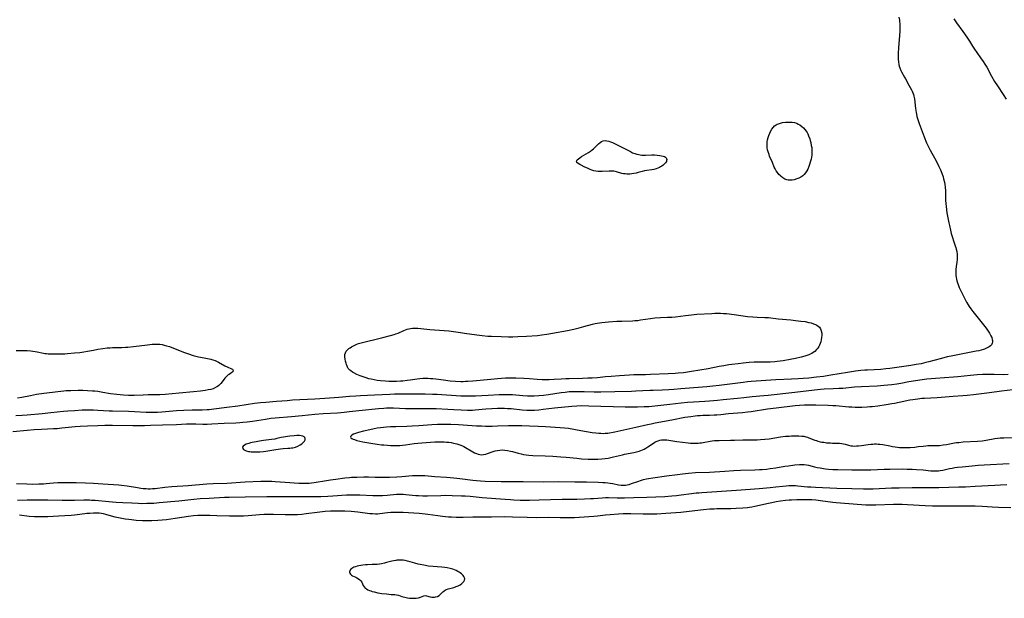
# Model space of a CAD drawing. Units: inches. Extents: x 2112363 to 2117822, y 234332 to 239682.
# Drawn here: x 2112748 to 2113060, y 236966 to 237149 of the extents above; entities that cross this region are included whole.
import ezdxf

# ---------------------------------------------------------------- set-up
doc = ezdxf.new("R2010")
doc.units = ezdxf.units.IN
doc.header["$MEASUREMENT"] = 0
doc.layers.add('c_03_T13S_R20E', color=125, linetype='Continuous')

msp = doc.modelspace()

# ---------------------------------------------------------------- linework, layer by layer
at = {"layer": 'c_03_T13S_R20E', "elevation": 816}
for points in [[(2113026.3, 237149.91), (2113026.45, 237149.03), (2113026.52, 237148.56), (2113026.58, 237147.91), (2113026.62, 237147.25), (2113026.63, 237146.59), (2113026.62, 237145.68), (2113026.52, 237144.04), (2113026.18, 237140.4), (2113026.05, 237138.48), (2113026.03, 237137.78), (2113026.03, 237137.2), (2113026.05, 237136.59), (2113026.13, 237135.77), (2113026.25, 237134.96), (2113026.39, 237134.4), (2113026.55, 237133.9), (2113026.89, 237133.1), (2113027.14, 237132.62), (2113028.11, 237130.97), (2113028.4, 237130.45), (2113029.42, 237128.49), (2113030.3, 237126.97), (2113030.5, 237126.57), (2113030.75, 237125.98), (2113030.91, 237125.46), (2113031.05, 237124.92), (2113031.19, 237124.16), (2113031.51, 237121.01), (2113031.71, 237119.77), (2113031.82, 237119.26), (2113031.99, 237118.57), (2113032.37, 237117.25), (2113032.68, 237116.34), (2113034.31, 237112.08), (2113035.06, 237110.23), (2113035.68, 237108.89), (2113036.2, 237107.87), (2113037.7, 237105.21), (2113038.39, 237103.88), (2113038.98, 237102.68), (2113039.46, 237101.6), (2113039.88, 237100.55), (2113040.28, 237099.39), (2113040.45, 237098.82), (2113040.69, 237097.79), (2113040.83, 237097), (2113040.92, 237096.19), (2113041, 237094.97), (2113041.07, 237092.17), (2113041.16, 237090.83), (2113041.23, 237090.11), (2113041.37, 237088.99), (2113041.51, 237088.05), (2113041.77, 237086.51), (2113042.09, 237084.87), (2113042.28, 237084), (2113042.6, 237082.6), (2113042.88, 237081.54), (2113043.25, 237080.25), (2113043.58, 237079.22), (2113044.15, 237077.56), (2113044.31, 237077.03), (2113044.42, 237076.59), (2113044.58, 237075.8), (2113044.69, 237075.01), (2113044.74, 237074.16), (2113044.71, 237073.33), (2113044.61, 237072.42), (2113044.42, 237071.06), (2113044.33, 237070.1), (2113044.3, 237069.43), (2113044.3, 237068.76), (2113044.34, 237068.2), (2113044.39, 237067.72), (2113044.5, 237067.09), (2113044.64, 237066.48), (2113044.82, 237065.87), (2113045.01, 237065.34), (2113045.39, 237064.47), (2113045.81, 237063.6), (2113047.39, 237060.37), (2113047.72, 237059.74), (2113048.21, 237058.9), (2113048.5, 237058.46), (2113049.07, 237057.65), (2113049.68, 237056.87), (2113053.11, 237052.62), (2113053.95, 237051.52), (2113054.35, 237050.94), (2113054.94, 237050.02), (2113055.18, 237049.59), (2113055.39, 237049.16), (2113055.66, 237048.55), (2113055.86, 237047.97), (2113055.92, 237047.64), (2113055.93, 237047.23), (2113055.84, 237046.8), (2113055.57, 237046.32), (2113055.26, 237045.98), (2113054.87, 237045.67), (2113054.21, 237045.28), (2113053.43, 237044.94), (2113053.07, 237044.81), (2113052.34, 237044.59), (2113051.58, 237044.41), (2113050.79, 237044.24), (2113043.89, 237042.93), (2113042.85, 237042.72), (2113041.53, 237042.44), (2113039.81, 237042), (2113037.31, 237041.28), (2113035.81, 237040.88), (2113034.82, 237040.64), (2113033.35, 237040.32), (2113031.77, 237040.03), (2113030.06, 237039.75), (2113023.39, 237038.79), (2113022.19, 237038.65), (2113020.62, 237038.52), (2113016.32, 237038.31), (2113015.49, 237038.26), (2113014.25, 237038.14), (2113012.61, 237037.93), (2113010.03, 237037.54), (2113004.73, 237036.66), (2113002.41, 237036.3), (2113000.2, 237036), (2112997.82, 237035.74), (2112996.02, 237035.59), (2112994.44, 237035.48), (2112992.32, 237035.37), (2112987.34, 237035.16), (2112979.59, 237034.64), (2112978.42, 237034.54), (2112977.06, 237034.39), (2112969.41, 237033.46), (2112967.45, 237033.24), (2112965.56, 237033.04), (2112957.27, 237032.31), (2112955.07, 237032.14), (2112953.44, 237032.04), (2112951.41, 237031.94), (2112948.57, 237031.87), (2112947.43, 237031.82), (2112943.09, 237031.57), (2112941.67, 237031.51), (2112936.41, 237031.41), (2112931.97, 237031.29), (2112930.93, 237031.27), (2112929.9, 237031.29), (2112926.72, 237031.41), (2112925.03, 237031.46), (2112923.83, 237031.45), (2112922.91, 237031.42), (2112921.99, 237031.37), (2112920.68, 237031.24), (2112919.44, 237031.07), (2112915.4, 237030.43), (2112913.82, 237030.23), (2112912.4, 237030.09), (2112910.86, 237030.01), (2112910.05, 237030), (2112908.72, 237030.03), (2112907.28, 237030.12), (2112904.06, 237030.41), (2112902.66, 237030.49), (2112901.93, 237030.5), (2112901.15, 237030.5), (2112899.75, 237030.46), (2112896.33, 237030.27), (2112892.3, 237030.08), (2112890.64, 237030.03), (2112889.19, 237030.02), (2112887.62, 237030.04), (2112886.23, 237030.11), (2112881.68, 237030.47), (2112880.13, 237030.55), (2112878.66, 237030.6), (2112876.41, 237030.63), (2112872, 237030.62), (2112868.15, 237030.64), (2112866.66, 237030.62), (2112865.16, 237030.58), (2112860.34, 237030.31), (2112855.95, 237030.15), (2112854.42, 237030.07), (2112852.42, 237029.91), (2112849.09, 237029.59), (2112844.66, 237029.26), (2112841.49, 237029.07), (2112834.42, 237028.73), (2112832.68, 237028.6), (2112829.35, 237028.31), (2112825.94, 237028.05), (2112824.23, 237027.89), (2112822.42, 237027.67), (2112817.09, 237026.87), (2112813.65, 237026.41), (2112809.55, 237025.91), (2112808.03, 237025.76), (2112807.4, 237025.71), (2112805.81, 237025.66), (2112804.02, 237025.64), (2112802.62, 237025.61), (2112799.96, 237025.5), (2112797.68, 237025.35), (2112793.02, 237024.96), (2112791.7, 237024.89), (2112790.12, 237024.84), (2112789.41, 237024.85), (2112788.06, 237024.88), (2112784.44, 237025.07), (2112782.47, 237025.14), (2112777.42, 237025.24), (2112776.4, 237025.29), (2112772.78, 237025.53), (2112771.4, 237025.59), (2112769.61, 237025.6), (2112767.85, 237025.56), (2112765.41, 237025.44), (2112763.25, 237025.28), (2112761.9, 237025.16), (2112757.87, 237024.73), (2112755.13, 237024.47), (2112750.41, 237024.06), (2112748.86, 237023.94), (2112746.79, 237023.81)], [(2112747.41, 236997.14), (2112750.41, 236997.24), (2112752.86, 236997.28), (2112755.25, 236997.28), (2112756.97, 236997.26), (2112761.5, 236997.15), (2112763.29, 236997.13), (2112765.41, 236997.15), (2112768.41, 236997.21), (2112770.2, 236997.2), (2112770.8, 236997.18), (2112771.92, 236997.12), (2112776.32, 236996.7), (2112778.59, 236996.53), (2112780.65, 236996.39), (2112783.5, 236996.24), (2112785.55, 236996.15), (2112786.53, 236996.12), (2112788.34, 236996.13), (2112789.4, 236996.16), (2112790.5, 236996.23), (2112792.2, 236996.36), (2112798.41, 236996.93), (2112803.12, 236997.42), (2112805.15, 236997.61), (2112808.07, 236997.81), (2112812.89, 236998.07), (2112814.39, 236998.11), (2112819.41, 236998.2), (2112826.25, 236998.28), (2112828.41, 236998.28), (2112831.41, 236998.24), (2112835.21, 236998.27), (2112839.45, 236998.24), (2112841.91, 236998.26), (2112843.41, 236998.3), (2112845.56, 236998.38), (2112847.17, 236998.48), (2112851.44, 236998.77), (2112852.42, 236998.81), (2112853.48, 236998.83), (2112854.34, 236998.83), (2112855.66, 236998.8), (2112859.84, 236998.6), (2112861.41, 236998.58), (2112862.16, 236998.59), (2112862.92, 236998.62), (2112864.38, 236998.72), (2112867.27, 236998.99), (2112868.52, 236999.04), (2112869.4, 236999.02), (2112870.27, 236998.97), (2112873.45, 236998.65), (2112874.26, 236998.59), (2112875.63, 236998.54), (2112877.16, 236998.54), (2112881.34, 236998.66), (2112882.79, 236998.68), (2112884.89, 236998.64), (2112887.87, 236998.54), (2112889.03, 236998.48), (2112890.65, 236998.36), (2112894.42, 236998.01), (2112901.68, 236997.42), (2112903.42, 236997.3), (2112904.43, 236997.24), (2112906.41, 236997.17), (2112907.95, 236997.14), (2112909.4, 236997.15), (2112912.42, 236997.26), (2112915.99, 236997.34), (2112919.74, 236997.44), (2112921.41, 236997.47), (2112924.41, 236997.47), (2112926.75, 236997.53), (2112928.7, 236997.61), (2112929.7, 236997.67), (2112932.39, 236997.92), (2112933.43, 236997.98), (2112934.38, 236997.99), (2112937.15, 236997.9), (2112938.02, 236997.89), (2112939.41, 236997.9), (2112942.42, 236997.99), (2112946.56, 236998.06), (2112949.37, 236998.18), (2112952.26, 236998.32), (2112954.4, 236998.46), (2112955.96, 236998.6), (2112957.39, 236998.77), (2112960.65, 236999.24), (2112962.19, 236999.42), (2112962.96, 236999.49), (2112963.91, 236999.56), (2112974.88, 237000.25), (2112982.08, 237000.79), (2112985.56, 237001.09), (2112987.37, 237001.3), (2112989.58, 237001.6), (2112990.57, 237001.7), (2112991.45, 237001.75), (2112992.33, 237001.76), (2112993.62, 237001.72), (2112994.32, 237001.66), (2112997.37, 237001.38), (2112998.45, 237001.31), (2112999.92, 237001.23), (2113006.65, 237000.97), (2113011.41, 237000.87), (2113015.14, 237000.73), (2113016.68, 237000.72), (2113018.13, 237000.75), (2113023.95, 237001.01), (2113026.41, 237001.08), (2113030.49, 237001.11), (2113034.44, 237001.16), (2113038.94, 237001.16), (2113045.31, 237001.3), (2113047.41, 237001.37), (2113050.41, 237001.52), (2113056.67, 237001.89), (2113058.47, 237001.98), (2113060.4, 237002.04)]]:
    msp.add_lwpolyline(points, dxfattribs=at)
at = {"layer": 'c_03_T13S_R20E'}
for points in [[(2113043.65, 237149.38, 814), (2113044.06, 237148.75, 814), (2113044.49, 237148.13, 814), (2113046.56, 237145.37, 814), (2113047.8, 237143.63, 814), (2113048.61, 237142.41, 814), (2113049.6, 237140.82, 814), (2113050.2, 237139.88, 814), (2113050.99, 237138.74, 814), (2113052.17, 237137.1, 814), (2113052.93, 237135.98, 814), (2113053.51, 237135.08, 814), (2113054.09, 237134.09, 814), (2113055.65, 237131.24, 814), (2113056.58, 237129.64, 814), (2113057.47, 237128.24, 814), (2113059.33, 237125.47, 814), (2113060.26, 237123.98, 814)], [(2112746.95, 237044.5, 818), (2112748.61, 237044.53, 818), (2112750.38, 237044.48, 818), (2112751.57, 237044.39, 818), (2112752.25, 237044.31, 818), (2112752.92, 237044.22, 818), (2112753.56, 237044.11, 818), (2112755.56, 237043.66, 818), (2112756.04, 237043.56, 818), (2112756.53, 237043.49, 818), (2112757.03, 237043.45, 818), (2112757.54, 237043.42, 818), (2112758.75, 237043.42, 818), (2112761.54, 237043.45, 818), (2112762.4, 237043.48, 818), (2112763.18, 237043.53, 818), (2112765.41, 237043.76, 818), (2112767.09, 237043.89, 818), (2112768.34, 237044.03, 818), (2112769.54, 237044.24, 818), (2112771.45, 237044.63, 818), (2112772.83, 237044.88, 818), (2112774.42, 237045.13, 818), (2112775.73, 237045.29, 818), (2112776.73, 237045.38, 818), (2112777.41, 237045.42, 818), (2112780.43, 237045.47, 818), (2112781.55, 237045.52, 818), (2112782.26, 237045.57, 818), (2112784.13, 237045.76, 818), (2112788.5, 237046.31, 818), (2112790.03, 237046.45, 818), (2112790.8, 237046.5, 818), (2112791.56, 237046.51, 818), (2112792.36, 237046.46, 818), (2112793.13, 237046.35, 818), (2112793.82, 237046.2, 818), (2112794.5, 237046.01, 818), (2112795.42, 237045.71, 818), (2112799.93, 237043.97, 818), (2112801.45, 237043.42, 818), (2112803, 237042.9, 818), (2112803.8, 237042.65, 818), (2112804.61, 237042.45, 818), (2112805.27, 237042.33, 818), (2112806.98, 237042.07, 818), (2112807.52, 237041.97, 818), (2112808.5, 237041.74, 818), (2112809.21, 237041.52, 818), (2112809.9, 237041.27, 818), (2112810.59, 237040.97, 818), (2112810.98, 237040.77, 818), (2112813, 237039.61, 818), (2112813.7, 237039.27, 818), (2112815.1, 237038.73, 818), (2112815.43, 237038.53, 818), (2112815.61, 237038.13, 818), (2112815.46, 237037.74, 818), (2112815.16, 237037.48, 818), (2112814.3, 237036.93, 818), (2112814.05, 237036.74, 818), (2112813.53, 237036.27, 818), (2112813.02, 237035.71, 818), (2112812.11, 237034.55, 818), (2112811.73, 237034.09, 818), (2112811.42, 237033.75, 818), (2112811.04, 237033.4, 818), (2112810.64, 237033.08, 818), (2112810.05, 237032.74, 818), (2112809.25, 237032.4, 818), (2112808.5, 237032.18, 818), (2112807.71, 237032, 818), (2112806.73, 237031.83, 818), (2112805.26, 237031.63, 818), (2112803.07, 237031.42, 818), (2112798.48, 237031.02, 818), (2112794.11, 237030.58, 818), (2112792.42, 237030.48, 818), (2112788.7, 237030.45, 818), (2112787.15, 237030.4, 818), (2112784.33, 237030.24, 818), (2112783.4, 237030.22, 818), (2112782.53, 237030.23, 818), (2112780.9, 237030.33, 818), (2112778.76, 237030.55, 818), (2112776.78, 237030.82, 818), (2112774.4, 237031.22, 818), (2112772.75, 237031.47, 818), (2112771.82, 237031.59, 818), (2112771.07, 237031.66, 818), (2112769.52, 237031.76, 818), (2112768.07, 237031.8, 818), (2112766.56, 237031.81, 818), (2112764.27, 237031.77, 818), (2112762.77, 237031.7, 818), (2112761.99, 237031.64, 818), (2112760.1, 237031.45, 818), (2112758.41, 237031.23, 818), (2112755.72, 237030.87, 818), (2112753.43, 237030.52, 818), (2112751.49, 237030.17, 818), (2112748.78, 237029.63, 818), (2112747.36, 237029.39, 818)], [(2113060.9, 237036.84, 814), (2113059.42, 237036.83, 814), (2113056.41, 237036.9, 814), (2113054.59, 237036.91, 814), (2113052.77, 237036.86, 814), (2113051.05, 237036.78, 814), (2113048.93, 237036.61, 814), (2113044.91, 237036.2, 814), (2113043.58, 237036.08, 814), (2113037.88, 237035.66, 814), (2113036.49, 237035.54, 814), (2113035.1, 237035.4, 814), (2113033.61, 237035.22, 814), (2113031.5, 237034.92, 814), (2113029.44, 237034.57, 814), (2113026.92, 237034.07, 814), (2113025.66, 237033.85, 814), (2113024.11, 237033.62, 814), (2113022.81, 237033.47, 814), (2113021.53, 237033.36, 814), (2113019.37, 237033.23, 814), (2113014.42, 237033.03, 814), (2113012.23, 237032.87, 814), (2113008.59, 237032.51, 814), (2113007.32, 237032.42, 814), (2113005.48, 237032.32, 814), (2113002.64, 237032.2, 814), (2113001.51, 237032.12, 814), (2112999.62, 237031.93, 814), (2112993.41, 237031.19, 814), (2112984.96, 237030.26, 814), (2112983.52, 237030.12, 814), (2112979.84, 237029.81, 814), (2112977.18, 237029.56, 814), (2112975.18, 237029.35, 814), (2112970.65, 237028.83, 814), (2112968.88, 237028.65, 814), (2112966.4, 237028.44, 814), (2112964.92, 237028.35, 814), (2112961.3, 237028.18, 814), (2112959.38, 237028.04, 814), (2112957.42, 237027.84, 814), (2112953.83, 237027.41, 814), (2112949.1, 237026.89, 814), (2112947.14, 237026.71, 814), (2112945.73, 237026.62, 814), (2112943.61, 237026.57, 814), (2112939.72, 237026.56, 814), (2112928.17, 237026.9, 814), (2112925.93, 237026.93, 814), (2112924.42, 237026.9, 814), (2112922.75, 237026.78, 814), (2112917.31, 237026.27, 814), (2112915.53, 237026.06, 814), (2112913.7, 237025.81, 814), (2112912.39, 237025.65, 814), (2112910.97, 237025.54, 814), (2112910.3, 237025.51, 814), (2112909.41, 237025.5, 814), (2112908.55, 237025.52, 814), (2112907.05, 237025.62, 814), (2112903.61, 237025.98, 814), (2112902.44, 237026.07, 814), (2112901.53, 237026.12, 814), (2112900.61, 237026.14, 814), (2112899.32, 237026.12, 814), (2112897.52, 237026.02, 814), (2112895.58, 237025.88, 814), (2112892.16, 237025.59, 814), (2112891.4, 237025.55, 814), (2112889.81, 237025.53, 814), (2112887.81, 237025.58, 814), (2112885.41, 237025.67, 814), (2112883.51, 237025.78, 814), (2112879.84, 237026.02, 814), (2112878.51, 237026.07, 814), (2112876.84, 237026.08, 814), (2112873.41, 237026.03, 814), (2112871.49, 237026.04, 814), (2112870.19, 237026.06, 814), (2112866.33, 237026.19, 814), (2112865.52, 237026.2, 814), (2112864.15, 237026.19, 814), (2112863.34, 237026.14, 814), (2112861.58, 237025.99, 814), (2112855.42, 237025.35, 814), (2112852.41, 237025.03, 814), (2112850.77, 237024.87, 814), (2112848.68, 237024.7, 814), (2112844.07, 237024.41, 814), (2112841.45, 237024.21, 814), (2112837.42, 237023.86, 814), (2112834.11, 237023.54, 814), (2112828.96, 237023.08, 814), (2112827.53, 237022.92, 814), (2112825.81, 237022.69, 814), (2112821.77, 237022.06, 814), (2112820.08, 237021.82, 814), (2112818.72, 237021.68, 814), (2112817.77, 237021.6, 814), (2112816.41, 237021.53, 814), (2112812.79, 237021.37, 814), (2112808.84, 237021.14, 814), (2112807.41, 237021.1, 814), (2112805.99, 237021.11, 814), (2112803.82, 237021.16, 814), (2112801.98, 237021.16, 814), (2112800.9, 237021.13, 814), (2112797.72, 237020.99, 814), (2112793.22, 237020.89, 814), (2112789.41, 237020.75, 814), (2112787.54, 237020.7, 814), (2112783.89, 237020.67, 814), (2112777.41, 237020.72, 814), (2112775.01, 237020.72, 814), (2112772.84, 237020.67, 814), (2112769.54, 237020.55, 814), (2112767.24, 237020.43, 814), (2112765.65, 237020.3, 814), (2112761.41, 237019.87, 814), (2112759.97, 237019.74, 814), (2112758.77, 237019.67, 814), (2112754.97, 237019.5, 814), (2112752.66, 237019.35, 814), (2112750.42, 237019.16, 814), (2112745.94, 237018.72, 814)], [(2113062.35, 237032.07, 812), (2113058.75, 237031.6, 812), (2113054.98, 237031.14, 812), (2113049.85, 237030.46, 812), (2113047.92, 237030.25, 812), (2113046.52, 237030.14, 812), (2113043.52, 237029.97, 812), (2113042.18, 237029.87, 812), (2113038.4, 237029.54, 812), (2113034.38, 237029.31, 812), (2113033.52, 237029.26, 812), (2113032.24, 237029.13, 812), (2113031.47, 237029.03, 812), (2113030.69, 237028.91, 812), (2113029.74, 237028.73, 812), (2113026.38, 237027.99, 812), (2113024.95, 237027.71, 812), (2113024.11, 237027.56, 812), (2113022.29, 237027.28, 812), (2113019.63, 237026.91, 812), (2113017.86, 237026.69, 812), (2113017.07, 237026.61, 812), (2113016.25, 237026.55, 812), (2113014.61, 237026.47, 812), (2113013.36, 237026.45, 812), (2113012.5, 237026.47, 812), (2113011.42, 237026.51, 812), (2113010.45, 237026.57, 812), (2113006.29, 237026.93, 812), (2113005.4, 237026.99, 812), (2113003.91, 237027.07, 812), (2112999.96, 237027.21, 812), (2112998.31, 237027.22, 812), (2112996.42, 237027.16, 812), (2112994.89, 237027.08, 812), (2112993.42, 237026.95, 812), (2112987.41, 237026.24, 812), (2112984.69, 237025.88, 812), (2112979.52, 237025.12, 812), (2112978.4, 237024.97, 812), (2112976.85, 237024.8, 812), (2112972.42, 237024.42, 812), (2112969.9, 237024.17, 812), (2112968.63, 237024.06, 812), (2112967.83, 237024, 812), (2112966.41, 237023.94, 812), (2112964.26, 237023.88, 812), (2112963.42, 237023.85, 812), (2112962.6, 237023.79, 812), (2112961.79, 237023.71, 812), (2112960.42, 237023.54, 812), (2112958.6, 237023.25, 812), (2112954.4, 237022.43, 812), (2112949.15, 237021.46, 812), (2112947.92, 237021.21, 812), (2112946.73, 237020.96, 812), (2112943.04, 237020.13, 812), (2112938.33, 237019.04, 812), (2112936.39, 237018.62, 812), (2112935.82, 237018.51, 812), (2112934.73, 237018.33, 812), (2112934.22, 237018.27, 812), (2112933.38, 237018.2, 812), (2112932.67, 237018.17, 812), (2112931.98, 237018.18, 812), (2112931.29, 237018.21, 812), (2112930.42, 237018.29, 812), (2112929.18, 237018.44, 812), (2112927.42, 237018.71, 812), (2112925.61, 237019.02, 812), (2112921.7, 237019.78, 812), (2112920.49, 237019.94, 812), (2112919.13, 237020.06, 812), (2112914.44, 237020.35, 812), (2112912.1, 237020.46, 812), (2112909.42, 237020.57, 812), (2112906.93, 237020.65, 812), (2112904.94, 237020.68, 812), (2112902.8, 237020.66, 812), (2112899.23, 237020.52, 812), (2112897.61, 237020.47, 812), (2112895.51, 237020.47, 812), (2112894.2, 237020.51, 812), (2112892.63, 237020.59, 812), (2112888.4, 237020.9, 812), (2112886.92, 237020.98, 812), (2112884.5, 237021.04, 812), (2112881.48, 237021.04, 812), (2112880.29, 237021.02, 812), (2112878.5, 237020.94, 812), (2112874.39, 237020.64, 812), (2112872.26, 237020.52, 812), (2112870.58, 237020.46, 812), (2112867.13, 237020.38, 812), (2112865.39, 237020.31, 812), (2112864.09, 237020.23, 812), (2112863.14, 237020.14, 812), (2112862.19, 237020.03, 812), (2112861.22, 237019.88, 812), (2112860.28, 237019.71, 812), (2112858.84, 237019.42, 812), (2112856.88, 237018.95, 812), (2112855.26, 237018.52, 812), (2112854.3, 237018.22, 812), (2112853.67, 237017.98, 812), (2112853.14, 237017.71, 812), (2112852.83, 237017.43, 812), (2112852.73, 237017.08, 812), (2112852.87, 237016.83, 812), (2112853.15, 237016.63, 812), (2112853.64, 237016.4, 812), (2112853.98, 237016.28, 812), (2112854.8, 237016.05, 812), (2112856.68, 237015.64, 812), (2112859.14, 237015.19, 812), (2112861.19, 237014.87, 812), (2112862.58, 237014.69, 812), (2112863.3, 237014.6, 812), (2112864.47, 237014.49, 812), (2112865.4, 237014.43, 812), (2112866.32, 237014.41, 812), (2112867.32, 237014.41, 812), (2112868.31, 237014.45, 812), (2112869.23, 237014.51, 812), (2112870.14, 237014.62, 812), (2112872.92, 237015.05, 812), (2112874.05, 237015.19, 812), (2112875.33, 237015.29, 812), (2112879.44, 237015.55, 812), (2112880.94, 237015.59, 812), (2112881.68, 237015.59, 812), (2112882.42, 237015.56, 812), (2112883.15, 237015.52, 812), (2112883.87, 237015.45, 812), (2112884.65, 237015.34, 812), (2112885.35, 237015.21, 812), (2112885.9, 237015.08, 812), (2112886.45, 237014.94, 812), (2112887.38, 237014.63, 812), (2112888.16, 237014.3, 812), (2112888.59, 237014.09, 812), (2112889.09, 237013.82, 812), (2112890.89, 237012.72, 812), (2112891.47, 237012.39, 812), (2112891.98, 237012.12, 812), (2112892.57, 237011.85, 812), (2112893.14, 237011.66, 812), (2112893.7, 237011.54, 812), (2112894.33, 237011.51, 812), (2112894.88, 237011.57, 812), (2112895.53, 237011.72, 812), (2112896.06, 237011.89, 812), (2112897.59, 237012.44, 812), (2112898.53, 237012.71, 812), (2112899.28, 237012.88, 812), (2112900.04, 237012.99, 812), (2112900.77, 237013.02, 812), (2112901.6, 237012.98, 812), (2112902.43, 237012.86, 812), (2112903.34, 237012.68, 812), (2112903.97, 237012.52, 812), (2112905.79, 237012.02, 812), (2112906.75, 237011.78, 812), (2112907.52, 237011.62, 812), (2112908.29, 237011.48, 812), (2112909.22, 237011.36, 812), (2112910.41, 237011.28, 812), (2112914.39, 237011.18, 812), (2112916.79, 237011.07, 812), (2112919.36, 237010.88, 812), (2112921.05, 237010.72, 812), (2112924.42, 237010.38, 812), (2112925.87, 237010.25, 812), (2112927.97, 237010.12, 812), (2112929.86, 237010.08, 812), (2112930.98, 237010.1, 812), (2112932.24, 237010.17, 812), (2112933.38, 237010.29, 812), (2112934.3, 237010.44, 812), (2112935.15, 237010.6, 812), (2112936, 237010.79, 812), (2112938.81, 237011.5, 812), (2112939.5, 237011.65, 812), (2112942.37, 237012.2, 812), (2112943.29, 237012.43, 812), (2112944.13, 237012.67, 812), (2112944.65, 237012.85, 812), (2112945.15, 237013.05, 812), (2112945.69, 237013.31, 812), (2112946.22, 237013.59, 812), (2112946.83, 237013.96, 812), (2112948.63, 237015.18, 812), (2112949.07, 237015.44, 812), (2112949.52, 237015.68, 812), (2112950.06, 237015.91, 812), (2112950.62, 237016.09, 812), (2112951.19, 237016.21, 812), (2112951.68, 237016.25, 812), (2112952.27, 237016.25, 812), (2112952.88, 237016.2, 812), (2112956, 237015.73, 812), (2112959.56, 237015.26, 812), (2112960.39, 237015.18, 812), (2112960.98, 237015.15, 812), (2112961.85, 237015.14, 812), (2112962.72, 237015.18, 812), (2112963.29, 237015.24, 812), (2112963.81, 237015.31, 812), (2112964.32, 237015.39, 812), (2112966.55, 237015.83, 812), (2112967.24, 237015.93, 812), (2112967.89, 237015.99, 812), (2112968.55, 237016.03, 812), (2112969.43, 237016.06, 812), (2112973.01, 237016.07, 812), (2112974.24, 237016.11, 812), (2112976.92, 237016.23, 812), (2112978.41, 237016.26, 812), (2112981.41, 237016.27, 812), (2112982.48, 237016.3, 812), (2112983.87, 237016.39, 812), (2112985.22, 237016.55, 812), (2112988.78, 237017.12, 812), (2112990.45, 237017.34, 812), (2112991.57, 237017.43, 812), (2112992.33, 237017.46, 812), (2112993.71, 237017.5, 812), (2112994.63, 237017.49, 812), (2112995.53, 237017.43, 812), (2112996.24, 237017.33, 812), (2112996.88, 237017.19, 812), (2112997.36, 237017.04, 812), (2112997.84, 237016.88, 812), (2112999.71, 237016.13, 812), (2113000.19, 237015.96, 812), (2113000.68, 237015.82, 812), (2113001.41, 237015.64, 812), (2113001.95, 237015.53, 812), (2113002.5, 237015.44, 812), (2113003.42, 237015.32, 812), (2113004.03, 237015.26, 812), (2113004.64, 237015.22, 812), (2113005.32, 237015.19, 812), (2113006.89, 237015.16, 812), (2113007.54, 237015.13, 812), (2113008.19, 237015.06, 812), (2113008.74, 237014.96, 812), (2113009.29, 237014.82, 812), (2113010.35, 237014.53, 812), (2113011.11, 237014.36, 812), (2113011.61, 237014.3, 812), (2113012.15, 237014.26, 812), (2113012.85, 237014.27, 812), (2113013.55, 237014.32, 812), (2113014.45, 237014.43, 812), (2113016.6, 237014.76, 812), (2113017.44, 237014.85, 812), (2113018.01, 237014.89, 812), (2113018.58, 237014.92, 812), (2113019.16, 237014.91, 812), (2113019.74, 237014.89, 812), (2113020.31, 237014.83, 812), (2113021.21, 237014.7, 812), (2113023.4, 237014.27, 812), (2113024.32, 237014.1, 812), (2113025.09, 237013.98, 812), (2113025.87, 237013.89, 812), (2113026.44, 237013.84, 812), (2113027.17, 237013.8, 812), (2113027.92, 237013.79, 812), (2113028.66, 237013.79, 812), (2113029.84, 237013.84, 812), (2113031.36, 237013.95, 812), (2113032.35, 237014.06, 812), (2113033.96, 237014.26, 812), (2113034.77, 237014.35, 812), (2113035.4, 237014.39, 812), (2113036.05, 237014.41, 812), (2113038.26, 237014.41, 812), (2113039.12, 237014.46, 812), (2113040.32, 237014.6, 812), (2113041.38, 237014.77, 812), (2113043.87, 237015.25, 812), (2113044.48, 237015.34, 812), (2113045.21, 237015.42, 812), (2113046.68, 237015.54, 812), (2113051.12, 237015.81, 812), (2113052.61, 237015.93, 812), (2113053.33, 237016.01, 812), (2113053.93, 237016.1, 812), (2113056.7, 237016.62, 812), (2113057.53, 237016.74, 812), (2113058.37, 237016.83, 812), (2113059.51, 237016.9, 812), (2113062.82, 237017, 812)], [(2112754.16, 237002.26, 814), (2112755.63, 237002.33, 814), (2112756.43, 237002.39, 814), (2112758.77, 237002.62, 814), (2112760.17, 237002.7, 814), (2112761, 237002.73, 814), (2112762.99, 237002.74, 814), (2112765.96, 237002.71, 814), (2112768.87, 237002.63, 814), (2112771.41, 237002.52, 814), (2112774.41, 237002.33, 814), (2112779.41, 237001.95, 814), (2112780.33, 237001.86, 814), (2112782.05, 237001.64, 814), (2112785.33, 237001.11, 814), (2112786.42, 237000.95, 814), (2112787.11, 237000.87, 814), (2112788.05, 237000.79, 814), (2112788.72, 237000.76, 814), (2112789.4, 237000.76, 814), (2112790.14, 237000.79, 814), (2112790.94, 237000.86, 814), (2112794, 237001.24, 814), (2112796.17, 237001.45, 814), (2112801.41, 237001.81, 814), (2112807.24, 237002.26, 814), (2112809.28, 237002.37, 814), (2112813.58, 237002.53, 814), (2112819.42, 237002.93, 814), (2112824.35, 237003.15, 814), (2112825.98, 237003.18, 814), (2112827.84, 237003.15, 814), (2112828.92, 237003.09, 814), (2112832.03, 237002.84, 814), (2112836.43, 237002.56, 814), (2112837.4, 237002.51, 814), (2112838.29, 237002.49, 814), (2112838.96, 237002.49, 814), (2112839.63, 237002.52, 814), (2112840.38, 237002.58, 814), (2112841.2, 237002.69, 814), (2112845.14, 237003.37, 814), (2112846.42, 237003.58, 814), (2112848.1, 237003.82, 814), (2112850.99, 237004.18, 814), (2112852.42, 237004.32, 814), (2112853.08, 237004.37, 814), (2112854.74, 237004.45, 814), (2112856.97, 237004.49, 814), (2112858.41, 237004.48, 814), (2112860.58, 237004.42, 814), (2112862.29, 237004.4, 814), (2112863.59, 237004.41, 814), (2112865.14, 237004.44, 814), (2112867.4, 237004.53, 814), (2112869.01, 237004.64, 814), (2112872.35, 237004.9, 814), (2112873.32, 237004.96, 814), (2112874.26, 237004.98, 814), (2112874.95, 237004.96, 814), (2112876.29, 237004.89, 814), (2112879.43, 237004.61, 814), (2112883.14, 237004.37, 814), (2112885.4, 237004.2, 814), (2112887.32, 237004, 814), (2112891.42, 237003.51, 814), (2112892.57, 237003.39, 814), (2112893.91, 237003.27, 814), (2112895.37, 237003.19, 814), (2112900.41, 237003.03, 814), (2112901.87, 237003.02, 814), (2112907.36, 237003.05, 814), (2112913.9, 237002.96, 814), (2112918.42, 237002.99, 814), (2112923.7, 237002.92, 814), (2112927.43, 237002.9, 814), (2112931.15, 237002.83, 814), (2112932.56, 237002.77, 814), (2112933.36, 237002.71, 814), (2112934.15, 237002.62, 814), (2112934.95, 237002.5, 814), (2112935.74, 237002.36, 814), (2112937.58, 237001.97, 814), (2112938.42, 237001.85, 814), (2112938.9, 237001.83, 814), (2112939.37, 237001.84, 814), (2112939.81, 237001.88, 814), (2112940.25, 237001.96, 814), (2112940.96, 237002.13, 814), (2112941.66, 237002.37, 814), (2112943.65, 237003.08, 814), (2112944.86, 237003.47, 814), (2112945.52, 237003.66, 814), (2112946.45, 237003.89, 814), (2112947.03, 237004.01, 814), (2112948.43, 237004.25, 814), (2112952.72, 237004.79, 814), (2112956.25, 237005.3, 814), (2112957.83, 237005.51, 814), (2112959.76, 237005.71, 814), (2112961.89, 237005.86, 814), (2112966.4, 237006.03, 814), (2112971.2, 237006.35, 814), (2112974.04, 237006.5, 814), (2112976.16, 237006.58, 814), (2112980.67, 237006.71, 814), (2112982.13, 237006.79, 814), (2112983, 237006.85, 814), (2112984.41, 237006.98, 814), (2112985.58, 237007.11, 814), (2112987.4, 237007.37, 814), (2112990.18, 237007.84, 814), (2112991.33, 237008.02, 814), (2112993.41, 237008.29, 814), (2112994.8, 237008.42, 814), (2112995.49, 237008.45, 814), (2112996.33, 237008.41, 814), (2112997.01, 237008.32, 814), (2112997.69, 237008.18, 814), (2112999.56, 237007.71, 814), (2113000.4, 237007.51, 814), (2113001.37, 237007.32, 814), (2113002.46, 237007.14, 814), (2113003.11, 237007.06, 814), (2113004.06, 237006.96, 814), (2113005.42, 237006.86, 814), (2113007, 237006.81, 814), (2113011.4, 237006.77, 814), (2113014.41, 237006.72, 814), (2113015.89, 237006.72, 814), (2113017.41, 237006.74, 814), (2113021.63, 237006.9, 814), (2113023.42, 237006.95, 814), (2113027.56, 237007, 814), (2113028.89, 237006.99, 814), (2113030.49, 237006.94, 814), (2113031.82, 237006.85, 814), (2113034.01, 237006.68, 814), (2113036.45, 237006.44, 814), (2113037.03, 237006.4, 814), (2113037.61, 237006.38, 814), (2113038.37, 237006.4, 814), (2113038.84, 237006.44, 814), (2113039.31, 237006.5, 814), (2113040.15, 237006.65, 814), (2113042.36, 237007.12, 814), (2113043.16, 237007.27, 814), (2113043.96, 237007.42, 814), (2113044.85, 237007.55, 814), (2113046.31, 237007.72, 814), (2113049.47, 237008.03, 814), (2113051.37, 237008.18, 814), (2113053.26, 237008.31, 814), (2113061.21, 237008.73, 814)], [(2112747.09, 237002.4, 814), (2112750.34, 237002.25, 814), (2112752.23, 237002.23, 814), (2112754.16, 237002.26, 814)], [(2112747.97, 236992.46, 818), (2112751.04, 236992.12, 818), (2112752.78, 236991.98, 818), (2112754.1, 236991.94, 818), (2112755.72, 236991.94, 818), (2112757, 236991.99, 818), (2112760.33, 236992.18, 818), (2112764.4, 236992.38, 818), (2112765.39, 236992.46, 818), (2112766.26, 236992.56, 818), (2112768.63, 236992.9, 818), (2112769.34, 236992.98, 818), (2112770.28, 236993.07, 818), (2112771.39, 236993.12, 818), (2112772.38, 236993.12, 818), (2112773.17, 236993.08, 818), (2112773.96, 236992.98, 818), (2112774.51, 236992.89, 818), (2112775.25, 236992.71, 818), (2112777.04, 236992.17, 818), (2112778.2, 236991.86, 818), (2112778.83, 236991.72, 818), (2112779.82, 236991.52, 818), (2112781.45, 236991.24, 818), (2112782.57, 236991.09, 818), (2112783.42, 236990.99, 818), (2112784.96, 236990.85, 818), (2112786.96, 236990.75, 818), (2112787.94, 236990.72, 818), (2112788.93, 236990.72, 818), (2112789.92, 236990.74, 818), (2112791.76, 236990.83, 818), (2112793.15, 236990.93, 818), (2112794.56, 236991.06, 818), (2112795.91, 236991.22, 818), (2112797.22, 236991.4, 818), (2112801.44, 236992.08, 818), (2112803.03, 236992.27, 818), (2112804.42, 236992.37, 818), (2112805.86, 236992.4, 818), (2112808.25, 236992.36, 818), (2112810.41, 236992.31, 818), (2112814.44, 236992.17, 818), (2112816.41, 236992.14, 818), (2112817.54, 236992.16, 818), (2112818.88, 236992.22, 818), (2112820.33, 236992.31, 818), (2112823.98, 236992.58, 818), (2112825.41, 236992.66, 818), (2112826.6, 236992.71, 818), (2112827.41, 236992.73, 818), (2112828.4, 236992.73, 818), (2112832.12, 236992.58, 818), (2112832.91, 236992.57, 818), (2112834.41, 236992.58, 818), (2112835.96, 236992.64, 818), (2112837.4, 236992.75, 818), (2112838.71, 236992.9, 818), (2112842.22, 236993.35, 818), (2112844.76, 236993.63, 818), (2112846.43, 236993.75, 818), (2112847.19, 236993.78, 818), (2112848.73, 236993.8, 818), (2112850.08, 236993.77, 818), (2112850.95, 236993.73, 818), (2112852.92, 236993.61, 818), (2112855.1, 236993.4, 818), (2112858.82, 236992.95, 818), (2112859.72, 236992.88, 818), (2112860.61, 236992.84, 818), (2112861.33, 236992.85, 818), (2112862.06, 236992.91, 818), (2112864.49, 236993.21, 818), (2112865.49, 236993.3, 818), (2112866.21, 236993.34, 818), (2112866.94, 236993.37, 818), (2112867.84, 236993.37, 818), (2112869.44, 236993.3, 818), (2112874.45, 236993.02, 818), (2112875.39, 236992.95, 818), (2112876.34, 236992.85, 818), (2112877.19, 236992.74, 818), (2112880.35, 236992.26, 818), (2112881.83, 236992.06, 818), (2112883.78, 236991.88, 818), (2112884.72, 236991.82, 818), (2112886.14, 236991.76, 818), (2112887.66, 236991.73, 818), (2112888.4, 236991.73, 818), (2112891.42, 236991.85, 818), (2112892.58, 236991.88, 818), (2112893.83, 236991.88, 818), (2112897.41, 236991.86, 818), (2112901.56, 236991.93, 818), (2112904.03, 236991.9, 818), (2112908.7, 236991.75, 818), (2112911.67, 236991.69, 818), (2112915.41, 236991.7, 818), (2112919.15, 236991.67, 818), (2112923.68, 236991.68, 818), (2112925.13, 236991.73, 818), (2112929.8, 236992.05, 818), (2112930.93, 236992.15, 818), (2112933.43, 236992.44, 818), (2112934.93, 236992.59, 818), (2112937.57, 236992.82, 818), (2112939.02, 236992.91, 818), (2112940, 236992.94, 818), (2112941.44, 236992.92, 818), (2112945.41, 236992.8, 818), (2112947.17, 236992.76, 818), (2112948.41, 236992.77, 818), (2112949.67, 236992.81, 818), (2112952.49, 236993, 818), (2112957.24, 236993.38, 818), (2112959.93, 236993.67, 818), (2112964.5, 236994.19, 818), (2112966.43, 236994.36, 818), (2112967.83, 236994.43, 818), (2112968.72, 236994.45, 818), (2112971.79, 236994.46, 818), (2112973.06, 236994.49, 818), (2112974.75, 236994.56, 818), (2112976.94, 236994.69, 818), (2112978.39, 236994.83, 818), (2112979.05, 236994.91, 818), (2112979.72, 236995.01, 818), (2112980.74, 236995.19, 818), (2112982.17, 236995.5, 818), (2112984.45, 236996.06, 818), (2112986.07, 236996.43, 818), (2112987.43, 236996.69, 818), (2112988.84, 236996.92, 818), (2112990.42, 236997.12, 818), (2112991.58, 236997.22, 818), (2112992.28, 236997.27, 818), (2112993.98, 236997.34, 818), (2112995.8, 236997.36, 818), (2112998.15, 236997.32, 818), (2112998.77, 236997.3, 818), (2112999.97, 236997.21, 818), (2113001.45, 236997.05, 818), (2113005.39, 236996.5, 818), (2113006.42, 236996.4, 818), (2113010.42, 236996.11, 818), (2113014.43, 236995.74, 818), (2113015.88, 236995.66, 818), (2113017.41, 236995.62, 818), (2113018.98, 236995.63, 818), (2113024.59, 236995.82, 818), (2113026.54, 236995.84, 818), (2113027.37, 236995.82, 818), (2113029.01, 236995.75, 818), (2113034.61, 236995.43, 818), (2113036.91, 236995.34, 818), (2113038.41, 236995.3, 818), (2113040.5, 236995.29, 818), (2113048.21, 236995.36, 818), (2113050.41, 236995.34, 818), (2113052.61, 236995.25, 818), (2113055.83, 236995.01, 818), (2113057.78, 236994.91, 818), (2113061.72, 236994.8, 818)]]:
    msp.add_polyline3d(points, dxfattribs=at)
for points in [[(2112995.88, 237099.75, 818), (2112995.26, 237099.32, 818), (2112994.63, 237099.01, 818), (2112993.97, 237098.75, 818), (2112993.16, 237098.52, 818), (2112992.56, 237098.41, 818), (2112991.89, 237098.36, 818), (2112991.23, 237098.4, 818), (2112990.81, 237098.49, 818), (2112990.47, 237098.61, 818), (2112990.2, 237098.73, 818), (2112989.61, 237099.09, 818), (2112989.05, 237099.52, 818), (2112988.83, 237099.72, 818), (2112988.31, 237100.22, 818), (2112987.83, 237100.78, 818), (2112987.43, 237101.35, 818), (2112987.11, 237101.92, 818), (2112986.86, 237102.47, 818), (2112986.26, 237103.93, 818), (2112985.38, 237105.98, 818), (2112985.19, 237106.47, 818), (2112984.92, 237107.3, 818), (2112984.75, 237107.96, 818), (2112984.64, 237108.6, 818), (2112984.58, 237109.25, 818), (2112984.57, 237109.9, 818), (2112984.62, 237110.52, 818), (2112984.72, 237111.12, 818), (2112984.9, 237111.83, 818), (2112985.12, 237112.52, 818), (2112985.4, 237113.22, 818), (2112985.68, 237113.81, 818), (2112986.11, 237114.55, 818), (2112986.5, 237115.08, 818), (2112986.96, 237115.54, 818), (2112987.42, 237115.88, 818), (2112987.8, 237116.09, 818), (2112988.17, 237116.25, 818), (2112988.78, 237116.44, 818), (2112989.43, 237116.58, 818), (2112990.41, 237116.71, 818), (2112990.76, 237116.74, 818), (2112991.62, 237116.77, 818), (2112992.48, 237116.74, 818), (2112993.23, 237116.61, 818), (2112993.98, 237116.37, 818), (2112994.45, 237116.15, 818), (2112994.9, 237115.88, 818), (2112995.6, 237115.37, 818), (2112996.1, 237114.91, 818), (2112996.55, 237114.41, 818), (2112996.95, 237113.87, 818), (2112997.22, 237113.45, 818), (2112997.46, 237113.02, 818), (2112997.73, 237112.42, 818), (2112998.06, 237111.51, 818), (2112998.24, 237110.88, 818), (2112998.4, 237110.25, 818), (2112998.58, 237109.36, 818), (2112998.69, 237108.68, 818), (2112998.76, 237108, 818), (2112998.78, 237107.16, 818), (2112998.72, 237106.32, 818), (2112998.63, 237105.67, 818), (2112998.49, 237105.02, 818), (2112998.25, 237104.05, 818), (2112998.04, 237103.37, 818), (2112997.81, 237102.71, 818), (2112997.47, 237101.9, 818), (2112997.17, 237101.32, 818), (2112996.74, 237100.66, 818), (2112996.34, 237100.17, 818)], [(2112950.5, 237102.42, 818), (2112949.97, 237102.19, 818), (2112949.43, 237101.99, 818), (2112948.72, 237101.78, 818), (2112948.16, 237101.67, 818), (2112946.56, 237101.48, 818), (2112945.79, 237101.35, 818), (2112945.03, 237101.17, 818), (2112943.83, 237100.81, 818), (2112943.12, 237100.62, 818), (2112942.37, 237100.46, 818), (2112941.78, 237100.38, 818), (2112941.19, 237100.32, 818), (2112940.79, 237100.31, 818), (2112940.21, 237100.31, 818), (2112939.64, 237100.36, 818), (2112939.13, 237100.43, 818), (2112938.64, 237100.54, 818), (2112936.91, 237101.04, 818), (2112936.5, 237101.14, 818), (2112936.09, 237101.22, 818), (2112935.28, 237101.27, 818), (2112934.63, 237101.26, 818), (2112932.4, 237101.11, 818), (2112931.71, 237101.1, 818), (2112931.01, 237101.12, 818), (2112930.38, 237101.2, 818), (2112929.79, 237101.33, 818), (2112929.17, 237101.54, 818), (2112928.58, 237101.77, 818), (2112927.99, 237102.02, 818), (2112926.67, 237102.64, 818), (2112925.74, 237103.11, 818), (2112925.29, 237103.35, 818), (2112924.75, 237103.7, 818), (2112924.42, 237104, 818), (2112924.31, 237104.43, 818), (2112924.53, 237104.84, 818), (2112924.87, 237105.14, 818), (2112925.33, 237105.47, 818), (2112925.87, 237105.83, 818), (2112926.59, 237106.28, 818), (2112928.08, 237107.18, 818), (2112928.67, 237107.55, 818), (2112929.23, 237107.95, 818), (2112929.66, 237108.31, 818), (2112930.27, 237108.89, 818), (2112931.25, 237109.86, 818), (2112931.72, 237110.27, 818), (2112932.22, 237110.6, 818), (2112932.75, 237110.82, 818), (2112933.29, 237110.92, 818), (2112933.86, 237110.87, 818), (2112934.47, 237110.72, 818), (2112935.07, 237110.52, 818), (2112935.7, 237110.28, 818), (2112936.34, 237109.99, 818), (2112936.97, 237109.68, 818), (2112941.32, 237107.42, 818), (2112942.02, 237107.08, 818), (2112942.77, 237106.79, 818), (2112943.38, 237106.61, 818), (2112944, 237106.47, 818), (2112944.38, 237106.41, 818), (2112944.98, 237106.34, 818), (2112945.59, 237106.31, 818), (2112946.12, 237106.3, 818), (2112948.15, 237106.38, 818), (2112948.64, 237106.38, 818), (2112948.93, 237106.38, 818), (2112949.81, 237106.32, 818), (2112950.64, 237106.21, 818), (2112951.22, 237106.1, 818), (2112951.68, 237105.98, 818), (2112952.07, 237105.84, 818), (2112952.4, 237105.68, 818), (2112952.64, 237105.48, 818), (2112952.78, 237105.22, 818), (2112952.83, 237104.91, 818), (2112952.8, 237104.58, 818), (2112952.7, 237104.24, 818), (2112952.44, 237103.82, 818), (2112952.06, 237103.41, 818), (2112951.69, 237103.11, 818), (2112951.28, 237102.83, 818), (2112950.9, 237102.62, 818)], [(2112862.96, 237048.56, 818), (2112865.46, 237049.19, 818), (2112866.59, 237049.53, 818), (2112867.11, 237049.71, 818), (2112867.79, 237049.98, 818), (2112869.61, 237050.81, 818), (2112870.13, 237051.03, 818), (2112870.67, 237051.21, 818), (2112871.2, 237051.35, 818), (2112871.74, 237051.46, 818), (2112872.35, 237051.54, 818), (2112872.88, 237051.57, 818), (2112873.4, 237051.58, 818), (2112874.07, 237051.55, 818), (2112877.9, 237051.18, 818), (2112882.39, 237050.86, 818), (2112883.86, 237050.73, 818), (2112884.62, 237050.65, 818), (2112885.34, 237050.55, 818), (2112887.56, 237050.15, 818), (2112888.81, 237049.95, 818), (2112892.71, 237049.42, 818), (2112894.43, 237049.21, 818), (2112896.23, 237049.07, 818), (2112897.41, 237049.01, 818), (2112900.39, 237048.93, 818), (2112902.75, 237048.82, 818), (2112904.14, 237048.82, 818), (2112905.71, 237048.89, 818), (2112908.44, 237049.07, 818), (2112911.9, 237049.28, 818), (2112913.32, 237049.42, 818), (2112914.86, 237049.64, 818), (2112916.64, 237049.94, 818), (2112921.4, 237050.82, 818), (2112923.45, 237051.25, 818), (2112925.1, 237051.64, 818), (2112926.63, 237052.05, 818), (2112929.33, 237052.8, 818), (2112930.18, 237053.01, 818), (2112930.84, 237053.15, 818), (2112931.58, 237053.27, 818), (2112932.33, 237053.36, 818), (2112934.44, 237053.56, 818), (2112937.01, 237053.74, 818), (2112938.6, 237053.82, 818), (2112942.04, 237053.88, 818), (2112942.76, 237053.93, 818), (2112943.64, 237054.03, 818), (2112944.53, 237054.15, 818), (2112947.69, 237054.64, 818), (2112949.02, 237054.79, 818), (2112950.87, 237054.92, 818), (2112953.06, 237054.99, 818), (2112954.39, 237055.06, 818), (2112955.55, 237055.18, 818), (2112958.76, 237055.6, 818), (2112960.62, 237055.81, 818), (2112962.31, 237055.93, 818), (2112967.05, 237056.23, 818), (2112968, 237056.28, 818), (2112968.94, 237056.31, 818), (2112969.89, 237056.3, 818), (2112970.79, 237056.24, 818), (2112971.69, 237056.15, 818), (2112974.2, 237055.84, 818), (2112978.43, 237055.27, 818), (2112980.11, 237055.09, 818), (2112981.42, 237055.01, 818), (2112983.91, 237054.95, 818), (2112985.07, 237054.88, 818), (2112988.14, 237054.55, 818), (2112992.11, 237054.18, 818), (2112993.59, 237054.02, 818), (2112995.21, 237053.82, 818), (2112996.6, 237053.61, 818), (2112997.77, 237053.38, 818), (2112998.57, 237053.19, 818), (2112999.32, 237052.95, 818), (2112999.85, 237052.74, 818), (2113000.34, 237052.49, 818), (2113000.78, 237052.18, 818), (2113001.15, 237051.82, 818), (2113001.5, 237051.3, 818), (2113001.74, 237050.7, 818), (2113001.88, 237049.95, 818), (2113001.9, 237049.23, 818), (2113001.84, 237048.56, 818), (2113001.72, 237047.88, 818), (2113001.55, 237047.27, 818), (2113001.37, 237046.73, 818), (2113001.15, 237046.2, 818), (2113000.95, 237045.8, 818), (2113000.63, 237045.27, 818), (2113000.25, 237044.78, 818), (2112999.68, 237044.21, 818), (2112999.18, 237043.83, 818), (2112998.7, 237043.54, 818), (2112998.18, 237043.28, 818), (2112997.75, 237043.09, 818), (2112997.16, 237042.87, 818), (2112996.54, 237042.66, 818), (2112995.38, 237042.34, 818), (2112993.58, 237041.93, 818), (2112991.92, 237041.61, 818), (2112989.71, 237041.23, 818), (2112988.76, 237041.09, 818), (2112987.8, 237040.98, 818), (2112987.04, 237040.91, 818), (2112985.6, 237040.84, 818), (2112984.46, 237040.82, 818), (2112981.52, 237040.81, 818), (2112980.53, 237040.77, 818), (2112978.88, 237040.66, 818), (2112977.03, 237040.48, 818), (2112975.42, 237040.32, 818), (2112973.41, 237040.08, 818), (2112972.43, 237039.94, 818), (2112970.86, 237039.68, 818), (2112969.42, 237039.41, 818), (2112965.93, 237038.7, 818), (2112963.27, 237038.22, 818), (2112960.71, 237037.83, 818), (2112958.18, 237037.47, 818), (2112956.41, 237037.27, 818), (2112955.45, 237037.19, 818), (2112953.32, 237037.07, 818), (2112947.73, 237036.86, 818), (2112946.1, 237036.81, 818), (2112942.41, 237036.74, 818), (2112940.99, 237036.68, 818), (2112937.91, 237036.5, 818), (2112935.23, 237036.31, 818), (2112933.43, 237036.15, 818), (2112930.96, 237035.88, 818), (2112929.27, 237035.74, 818), (2112927.9, 237035.68, 818), (2112926.22, 237035.62, 818), (2112921.94, 237035.55, 818), (2112920.87, 237035.51, 818), (2112919.42, 237035.43, 818), (2112917.16, 237035.27, 818), (2112915.57, 237035.19, 818), (2112914.29, 237035.18, 818), (2112913.39, 237035.21, 818), (2112911.86, 237035.29, 818), (2112909.4, 237035.5, 818), (2112907.58, 237035.62, 818), (2112905.04, 237035.74, 818), (2112904.22, 237035.76, 818), (2112903.42, 237035.76, 818), (2112901.77, 237035.68, 818), (2112899.23, 237035.49, 818), (2112897.21, 237035.32, 818), (2112891.42, 237034.79, 818), (2112889.91, 237034.67, 818), (2112889.16, 237034.63, 818), (2112888.4, 237034.61, 818), (2112887.65, 237034.61, 818), (2112885.97, 237034.69, 818), (2112884.24, 237034.83, 818), (2112882.18, 237035.05, 818), (2112879.75, 237035.38, 818), (2112878.85, 237035.5, 818), (2112878.02, 237035.57, 818), (2112877.19, 237035.62, 818), (2112876.41, 237035.63, 818), (2112875.61, 237035.6, 818), (2112874.73, 237035.53, 818), (2112873.85, 237035.42, 818), (2112871.67, 237035.1, 818), (2112870.71, 237034.97, 818), (2112869.28, 237034.82, 818), (2112868.57, 237034.77, 818), (2112867.35, 237034.71, 818), (2112865.83, 237034.68, 818), (2112864.85, 237034.7, 818), (2112863.83, 237034.75, 818), (2112862.23, 237034.89, 818), (2112861.17, 237035.03, 818), (2112860.21, 237035.18, 818), (2112859.25, 237035.37, 818), (2112858.52, 237035.56, 818), (2112857.71, 237035.8, 818), (2112857.05, 237036.02, 818), (2112855.82, 237036.48, 818), (2112854.78, 237036.92, 818), (2112853.85, 237037.37, 818), (2112853.4, 237037.62, 818), (2112852.81, 237038.03, 818), (2112852.53, 237038.28, 818), (2112852.05, 237038.82, 818), (2112851.83, 237039.18, 818), (2112851.65, 237039.56, 818), (2112851.48, 237040.03, 818), (2112851.34, 237040.51, 818), (2112851.21, 237041.09, 818), (2112851.07, 237041.76, 818), (2112850.98, 237042.53, 818), (2112851, 237043.19, 818), (2112851.12, 237043.72, 818), (2112851.43, 237044.3, 818), (2112851.9, 237044.82, 818), (2112852.23, 237045.11, 818), (2112852.61, 237045.38, 818), (2112853.04, 237045.65, 818), (2112853.5, 237045.9, 818), (2112854.13, 237046.2, 818), (2112854.8, 237046.47, 818), (2112855.3, 237046.65, 818), (2112856.1, 237046.91, 818), (2112857.37, 237047.25, 818), (2112861.26, 237048.15, 818)], [(2112824.04, 237012.45, 812), (2112825.22, 237012.58, 812), (2112825.92, 237012.68, 812), (2112829.1, 237013.21, 812), (2112830.64, 237013.41, 812), (2112831.47, 237013.49, 812), (2112832.92, 237013.56, 812), (2112833.58, 237013.59, 812), (2112834.05, 237013.64, 812), (2112834.51, 237013.71, 812), (2112835.36, 237013.94, 812), (2112836.1, 237014.23, 812), (2112836.77, 237014.59, 812), (2112837.32, 237014.98, 812), (2112837.8, 237015.39, 812), (2112838.18, 237015.82, 812), (2112838.42, 237016.27, 812), (2112838.45, 237016.69, 812), (2112838.31, 237016.95, 812), (2112838.04, 237017.17, 812), (2112837.67, 237017.34, 812), (2112837.16, 237017.47, 812), (2112836.57, 237017.54, 812), (2112835.77, 237017.55, 812), (2112834.9, 237017.52, 812), (2112833.55, 237017.41, 812), (2112832.77, 237017.31, 812), (2112831.52, 237017.1, 812), (2112830.82, 237016.95, 812), (2112829.41, 237016.6, 812), (2112828.84, 237016.48, 812), (2112827.73, 237016.31, 812), (2112825.22, 237016, 812), (2112823.96, 237015.82, 812), (2112822.89, 237015.64, 812), (2112821.66, 237015.39, 812), (2112821.1, 237015.25, 812), (2112820.58, 237015.11, 812), (2112820.13, 237014.96, 812), (2112819.72, 237014.8, 812), (2112819.23, 237014.57, 812), (2112818.79, 237014.24, 812), (2112818.59, 237013.88, 812), (2112818.66, 237013.53, 812), (2112818.94, 237013.2, 812), (2112819.29, 237012.97, 812), (2112819.73, 237012.78, 812), (2112820.47, 237012.57, 812), (2112820.89, 237012.49, 812), (2112821.33, 237012.44, 812), (2112822.24, 237012.38, 812), (2112823.18, 237012.39, 812)], [(2112859.6, 236976.74, 818), (2112858.17, 236976.7, 818), (2112857.5, 236976.66, 818), (2112856.63, 236976.57, 818), (2112855.98, 236976.48, 818), (2112855.35, 236976.37, 818), (2112854.81, 236976.24, 818), (2112854.31, 236976.09, 818), (2112853.82, 236975.91, 818), (2112853.45, 236975.74, 818), (2112853.13, 236975.54, 818), (2112852.83, 236975.29, 818), (2112852.54, 236974.87, 818), (2112852.47, 236974.4, 818), (2112852.56, 236974.05, 818), (2112852.73, 236973.73, 818), (2112853.06, 236973.41, 818), (2112853.38, 236973.21, 818), (2112854.47, 236972.75, 818), (2112854.79, 236972.59, 818), (2112855.28, 236972.29, 818), (2112855.69, 236971.96, 818), (2112856.02, 236971.58, 818), (2112856.29, 236971.15, 818), (2112856.73, 236970.16, 818), (2112857.05, 236969.67, 818), (2112857.37, 236969.34, 818), (2112857.78, 236969.05, 818), (2112858.24, 236968.79, 818), (2112858.77, 236968.55, 818), (2112859.19, 236968.4, 818), (2112859.62, 236968.26, 818), (2112860.23, 236968.09, 818), (2112861.36, 236967.85, 818), (2112862.66, 236967.63, 818), (2112864.11, 236967.45, 818), (2112865.66, 236967.32, 818), (2112866.73, 236967.27, 818), (2112867.34, 236967.2, 818), (2112867.96, 236967.03, 818), (2112869, 236966.65, 818), (2112869.4, 236966.52, 818), (2112869.92, 236966.39, 818), (2112870.81, 236966.22, 818), (2112871.43, 236966.14, 818), (2112872.06, 236966.09, 818), (2112872.69, 236966.08, 818), (2112873.17, 236966.1, 818), (2112873.58, 236966.15, 818), (2112874.28, 236966.28, 818), (2112874.91, 236966.46, 818), (2112875.91, 236966.83, 818), (2112876.41, 236966.92, 818), (2112876.77, 236966.88, 818), (2112877.93, 236966.57, 818), (2112878.47, 236966.48, 818), (2112879.04, 236966.45, 818), (2112879.36, 236966.46, 818), (2112879.7, 236966.52, 818), (2112880.26, 236966.7, 818), (2112880.77, 236966.97, 818), (2112881.12, 236967.25, 818), (2112881.95, 236968.09, 818), (2112882.28, 236968.38, 818), (2112882.8, 236968.71, 818), (2112883.15, 236968.88, 818), (2112883.67, 236969.07, 818), (2112884.18, 236969.21, 818), (2112885.46, 236969.52, 818), (2112886.2, 236969.77, 818), (2112886.82, 236970.04, 818), (2112887.41, 236970.36, 818), (2112888.01, 236970.77, 818), (2112888.34, 236971.08, 818), (2112888.61, 236971.41, 818), (2112888.82, 236971.8, 818), (2112888.9, 236972.19, 818), (2112888.83, 236972.59, 818), (2112888.64, 236972.97, 818), (2112888.43, 236973.26, 818), (2112888.16, 236973.53, 818), (2112887.84, 236973.82, 818), (2112887.47, 236974.1, 818), (2112887.09, 236974.36, 818), (2112886.69, 236974.61, 818), (2112886.19, 236974.85, 818), (2112885.66, 236975.07, 818), (2112885.13, 236975.25, 818), (2112884.26, 236975.49, 818), (2112883.35, 236975.67, 818), (2112882.59, 236975.79, 818), (2112881.69, 236975.89, 818), (2112880.13, 236976.01, 818), (2112878.86, 236976.13, 818), (2112877.47, 236976.3, 818), (2112875.91, 236976.55, 818), (2112874.81, 236976.77, 818), (2112874.19, 236976.91, 818), (2112873.06, 236977.2, 818), (2112871.64, 236977.62, 818), (2112870.76, 236977.86, 818), (2112870.05, 236978.02, 818), (2112869.4, 236978.12, 818), (2112868.74, 236978.18, 818), (2112868.08, 236978.18, 818), (2112867.43, 236978.14, 818), (2112867.06, 236978.09, 818), (2112866.41, 236977.98, 818), (2112865.78, 236977.83, 818), (2112864.16, 236977.37, 818), (2112863.47, 236977.2, 818), (2112862.59, 236977.01, 818), (2112861.9, 236976.89, 818), (2112861.2, 236976.81, 818), (2112860.52, 236976.76, 818)]]:
    msp.add_polyline3d(points, close=True, dxfattribs=at)

doc.saveas('drawing.dxf')
